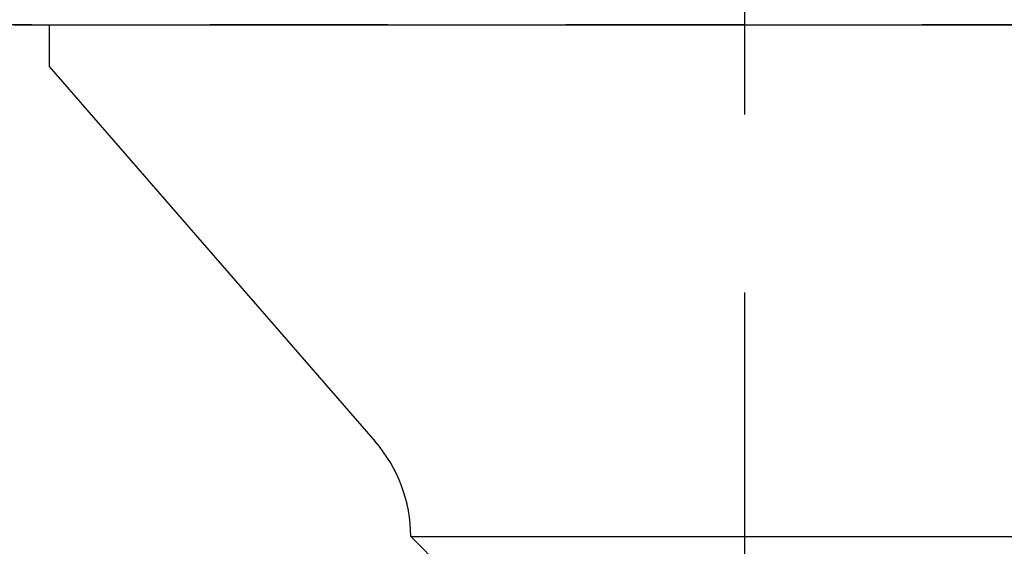
# Model space of a CAD drawing. Units: inches. Extents: x 1652 to 2621, y 1052 to 1656.
# Drawn here: x 2185 to 2185, y 1147 to 1147 of the extents above; entities that cross this region are included whole.
import ezdxf

# ---------------------------------------------------------------- set-up
doc = ezdxf.new("R2010")
doc.units = ezdxf.units.IN
doc.header["$LTSCALE"] = 0.125
doc.header["$MEASUREMENT"] = 0
for name, pattern in [('CENTER', [2, 1.25, -0.25, 0.25, -0.25]), ('HIDDEN', [0.375, 0.25, -0.125]), ('SLD-Solid', [0])]:
    doc.linetypes.add(name, pattern=pattern)
doc.layers.get('Defpoints').update_dxf_attribs({"color": 30})
doc.layers.add('Aluminum', color=200, linetype='Continuous', lineweight=30)
for name, color, linetype in [('Centerline', 171, 'CENTER'), ('Dimensions', 1, 'Continuous'), ('Fasteners', 43, 'Continuous'), ('Hardware', 40, 'Continuous')]:
    doc.layers.add(name, color=color, linetype=linetype)
doc.styles.add('TEXT', font='romans.shx')
doc.dimstyles.new('Dim 48', dxfattribs={"dimscale": 48, "dimtxt": 0.09375, "dimasz": 0.09375, "dimexe": 0.09375, "dimexo": 0.09375, "dimgap": 0.0625, "dimtad": 1, "dimdec": 6, "dimdsep": 46, "dimlunit": 4, "dimtxsty": 'TEXT', "dimblk": 'ARCHTICK', "dimcen": 2.5, "dimdle": 0.09375, "dimclrd": 256, "dimclre": 256, "dimclrt": 10, "dimadec": 3, "dimazin": 0, "dimtfac": 1, "dimtdec": 6, "dimtmove": 1, "dimatfit": 3, "dimldrblk": 'NONE', "dimfxl": 1, "dimtfillclr": 256, "dimfrac": 2, "dimlwd": -1, "dimlwe": -1, "dimarcsym": 0})

# ---------------------------------------------------------------- blocks, each defined once
blk = doc.blocks.new('FHMS 3_8')
at = {"layer": 'Fasteners', "linetype": 'SLD-Solid'}
for p, q in [((0, -0.3905), (0, 0.3905)), ((0.2873, -0.1875), (0.2873, 0.1875)), ((0.2873, -0.1875), (0.31781, -0.15699)), ((0.0234, -0.3905), (0.234, -0.20743)), ((0, -0.3905), (0.0234, -0.3905))]:
    blk.add_line(p, q, dxfattribs=at)
blk.add_arc((0.2873, -0.26874), 0.08124, 90, 131, dxfattribs=at)
blk = doc.blocks.new('_ArchTick')
at = {"color": 0, "linetype": 'ByBlock', "const_width": 0.15}
blk.add_lwpolyline([(-0.5, -0.5), (0.5, 0.5)], dxfattribs=at)
blk = doc.blocks.new('*D68')
at = {"layer": 'Defpoints', "color": 0, "transparency": 16777216}
for p in [(2170.33632, 1151.37191), (2190.3351, 1147.62191), (2190.3351, 1106.00813)]:
    blk.add_point(p, dxfattribs=at)
at = {"layer": 'Dimensions', "transparency": 16777216}
for p, q in [((2170.33632, 1146.87191), (2170.33632, 1101.50813)), ((2190.3351, 1143.12191), (2190.3351, 1101.50813)), ((2165.83632, 1106.00813), (2194.8351, 1106.00813))]:
    blk.add_line(p, q, dxfattribs=at)
at = {"layer": 'Dimensions', "transparency": 16777216, "xscale": 4.5, "yscale": 4.5, "zscale": 4.5, "rotation": 180}
blk.add_blockref('_ArchTick', (2170.33632, 1106.00813), dxfattribs=at)
at = {"layer": 'Dimensions', "transparency": 16777216, "xscale": 4.5, "yscale": 4.5, "zscale": 4.5}
blk.add_blockref('_ArchTick', (2190.3351, 1106.00813), dxfattribs=at)
at = {"layer": 'Dimensions', "color": 10, "transparency": 16777216, "insert": (2180.57477, 1103.14025), "char_height": 4.5, "attachment_point": 5, "style": 'TEXT'}
blk.add_mtext('G.S.\\P\\PVARIES\\P(PENDING CALCULATIONS)', dxfattribs=at)
blk = doc.blocks.new('_None')

msp = doc.modelspace()

# ---------------------------------------------------------------- linework, layer by layer
at = {"layer": 'Aluminum', "linetype": 'HIDDEN'}
msp.add_line((2170.525066, 1147.371908), (2191.5851025, 1147.371908), dxfattribs=at)
at = {"layer": 'Centerline'}
msp.add_line((2185.3354059, 1147.6777626), (2185.3354059, 1145.1442005), dxfattribs=at)
at = {"layer": 'Hardware', "linetype": 'HIDDEN'}
msp.add_lwpolyline([(2171.775066, 1147.371908), (2171.775066, 1147.621908), (2190.3351025, 1147.621908), (2190.3351025, 1147.371908), (2171.775066, 1147.371908)], dxfattribs=at)

# ---------------------------------------------------------------- block references
at = {"rotation": 270}
msp.add_blockref('FHMS 3_8', (2185.3354059, 1147.371908), dxfattribs=at)

# ---------------------------------------------------------------- dimensions: what is measured, and where the dimension line sits
at = {"layer": 'Dimensions'}
dim = msp.add_linear_dim(base=(2190.3351025, 1106.0081288), p1=(2170.336316, 1151.371908), p2=(2190.3351025, 1147.621908), text='G.S.\\X\\PVARIES\\P(PENDING CALCULATIONS)', dimstyle='Dim 48', dxfattribs=at)
dim.commit()
dim.dimension.update_dxf_attribs({"geometry": '*D68', "text_midpoint": (2180.5747681, 1103.1402459), "dimtype": 160})

doc.saveas('drawing.dxf')
